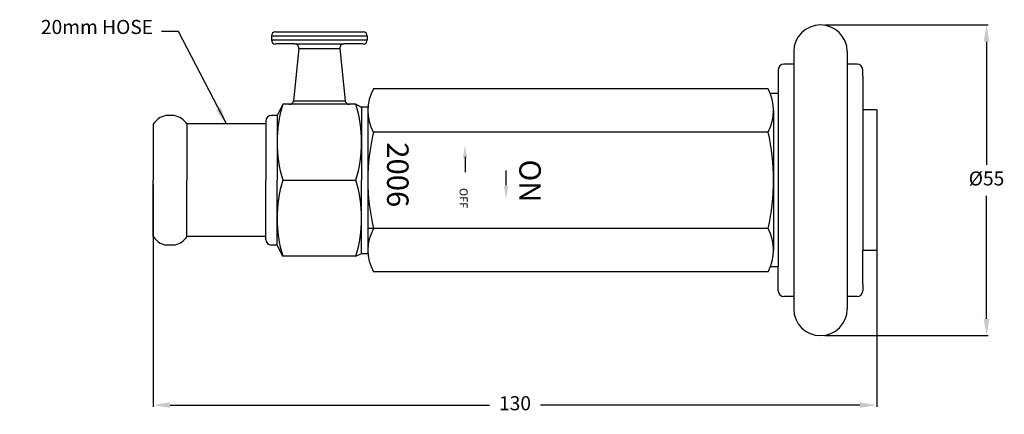
# Model space of a CAD drawing. Extents: x 0 to 175, y 23 to 93.
import ezdxf

# ---------------------------------------------------------------- set-up
doc = ezdxf.new("R2010")
doc.units = 0
doc.layers.get('Defpoints').update_dxf_attribs({"linetype": 'CONTINUOUS'})
doc.layers.add('AM_0', color=7, linetype='CONTINUOUS', lineweight=25)
doc.layers.add('AM_5', color=7, linetype='CONTINUOUS', lineweight=13)
doc.styles.add('ACANSTS', font='romans.shx', dxfattribs={"height": 2.5})
doc.styles.add('ROMAND', font='romand.shx', dxfattribs={"height": 2.5})
doc.dimstyles.new('AM_ISO$0', dxfattribs={"dimtxt": 2.5, "dimasz": 3, "dimexe": 0.3, "dimexo": 0.75, "dimgap": 1.5, "dimtad": 0, "dimtih": 1, "dimtoh": 1, "dimdec": 1, "dimzin": 1, "dimdsep": 46, "dimtxsty": 'ACANSTS', "dimcen": 1, "dimclrt": 2, "dimadec": 0, "dimazin": 2, "dimtol": 1, "dimtp": 0.1, "dimtm": 0.1, "dimtfac": 1, "dimtdec": 1, "dimtmove": 0, "dimatfit": 3, "dimfxl": 0, "dimtzin": 1, "dimarcsym": 0})
doc.dimstyles.new('AM_ISO$7', dxfattribs={"dimtxt": 2.5, "dimasz": 3, "dimexe": 0.3, "dimexo": 0.75, "dimgap": 1.5, "dimtad": 0, "dimtih": 1, "dimtoh": 1, "dimdec": 1, "dimzin": 1, "dimdsep": 46, "dimtxsty": 'ACANSTS', "dimcen": 1, "dimclrt": 2, "dimadec": 0, "dimazin": 2, "dimtol": 1, "dimtp": 0.1, "dimtm": 0.1, "dimtfac": 1, "dimtdec": 1, "dimtmove": 0, "dimatfit": 3, "dimfxl": 0, "dimtzin": 1, "dimarcsym": 0})

# ---------------------------------------------------------------- blocks, each defined once
blk = doc.blocks.new('*D2')
at = {"layer": 'AM_5', "color": 0, "lineweight": -2}
for p, q in [((23.77, 63.86), (23.77, 24.38)), ((152.3, 63.86), (152.3, 24.38)), ((26.77, 24.68), (83.5, 24.68)), ((149.3, 24.68), (92.57, 24.68))]:
    blk.add_line(p, q, dxfattribs=at)
at = {"layer": 'AM_5', "color": 0}
for points in [[(26.77, 25.18), (26.77, 24.18), (23.77, 24.68)], [(149.3, 25.18), (149.3, 24.18), (152.3, 24.68)]]:
    blk.add_solid(points, dxfattribs=at)
at = {"layer": 'Defpoints', "color": 0}
for p in [(23.77, 64.61), (152.3, 64.61), (152.3, 24.68)]:
    blk.add_point(p, dxfattribs=at)
at = {"layer": 'AM_5', "insert": (88.03, 24.68), "char_height": 2.5, "attachment_point": 5, "style": 'ACANSTS'}
blk.add_mtext('130', dxfattribs=at)
blk = doc.blocks.new('*D3')
at = {"layer": 'AM_5', "color": 0, "lineweight": -2}
for p, q in [((143.03, 92.21), (172.07, 92.21)), ((171.77, 89.21), (171.77, 67.36)), ((171.77, 40.01), (171.77, 61.86)), ((143.03, 37.01), (172.07, 37.01))]:
    blk.add_line(p, q, dxfattribs=at)
at = {"layer": 'AM_5', "color": 0}
for points in [[(171.27, 89.21), (172.27, 89.21), (171.77, 92.21)], [(171.27, 40.01), (172.27, 40.01), (171.77, 37.01)]]:
    blk.add_solid(points, dxfattribs=at)
at = {"layer": 'Defpoints', "color": 0}
for p in [(142.28, 92.21), (142.28, 37.01), (171.77, 37.01)]:
    blk.add_point(p, dxfattribs=at)
at = {"layer": 'AM_5', "insert": (171.77, 64.61), "char_height": 2.5, "attachment_point": 5, "style": 'ACANSTS'}
blk.add_mtext('%%c55', dxfattribs=at)

msp = doc.modelspace()

# ---------------------------------------------------------------- linework, layer by layer
at = {"layer": 'AM_0'}
for p, q in [((45.48, 90.96), (61.06, 90.96)), ((44.77, 90.25), (61.77, 90.25)), ((44.77, 90.25), (44.77, 89.53)), ((44.77, 89.53), (61.77, 89.53)), ((61.77, 90.25), (61.77, 89.53)), ((48.91, 88.82), (45.48, 88.82)), ((49.62, 88.04), (48.69, 78.75)), ((48.91, 88.82), (57.63, 88.82)), ((49.62, 88.04), (56.92, 88.04)), ((56.92, 88.04), (57.85, 78.75)), ((61.06, 88.82), (57.63, 88.82)), ((137.53, 87.46), (137.53, 41.76)), ((147.03, 87.46), (147.03, 41.76)), ((134.78, 84.24), (134.78, 80.01)), ((137.53, 85.24), (135.78, 85.24)), ((148.78, 85.24), (147.03, 85.24)), ((149.78, 83.11), (149.78, 84.24)), ((149.78, 83.11), (149.78, 77.11)), ((133.01, 80.85), (62.91, 80.85)), ((48.69, 78.75), (57.85, 78.75)), ((134.78, 80.01), (133.39, 80.01)), ((134.78, 80.01), (134.78, 49.21)), ((46.77, 78.11), (45.77, 76.11)), ((59.77, 78.11), (46.77, 78.11)), ((47.91, 78.11), (47.98, 78.11)), ((58.56, 78.11), (58.63, 78.11)), ((59.77, 78.11), (60.77, 77.61)), ((61.92, 77.61), (60.77, 77.61)), ((60.77, 77.49), (60.77, 77.61)), ((60.77, 77.49), (60.77, 64.61)), ((61.89, 77.61), (61.89, 77.6)), ((61.89, 77.6), (61.89, 77.61)), ((61.89, 77.61), (61.89, 77.6)), ((61.89, 77.01), (61.89, 64.61)), ((61.89, 77.01), (61.89, 52.2)), ((133.96, 77.01), (133.96, 52.2)), ((133.96, 77.01), (133.96, 73.18)), ((149.78, 77.11), (149.78, 52.11)), ((152.3, 77.11), (149.78, 77.11)), ((152.3, 77.11), (152.3, 52.11)), ((27.54, 76.11), (26, 76.11)), ((45.77, 76.11), (44.77, 76.11)), ((45.77, 76.11), (45.77, 64.61)), ((23.77, 74.61), (23.77, 64.61)), ((29.77, 74.61), (29.77, 64.61)), ((43.77, 74.61), (29.77, 74.61)), ((43.77, 74.61), (29.77, 74.61)), ((43.77, 75.11), (43.77, 64.61)), ((133.01, 73.18), (62.84, 73.18)), ((133.96, 73.18), (133.96, 56.03)), ((79.15, 68.77), (79.15, 66.08)), ((86.44, 63.66), (86.44, 66.34)), ((23.77, 54.61), (23.77, 64.61)), ((29.77, 54.61), (29.77, 64.61)), ((43.77, 54.11), (43.77, 64.61)), ((45.77, 53.11), (45.77, 64.61)), ((46.77, 64.61), (59.77, 64.61)), ((60.77, 51.72), (60.77, 64.61)), ((133.01, 56.03), (61.89, 56.03)), ((133.96, 56.03), (133.96, 52.2)), ((43.77, 54.61), (29.77, 54.61)), ((43.77, 54.61), (29.77, 54.61)), ((27.54, 53.11), (26, 53.11)), ((45.77, 53.11), (44.77, 53.11)), ((46.77, 51.11), (45.77, 53.11)), ((59.77, 51.11), (46.77, 51.11)), ((59.77, 51.11), (60.77, 51.61)), ((60.77, 51.72), (60.77, 51.61)), ((60.77, 51.61), (61.92, 51.61)), ((149.78, 46.11), (149.78, 52.11)), ((152.3, 52.11), (149.78, 52.11)), ((134.78, 49.21), (133.39, 49.21)), ((134.78, 44.97), (134.78, 49.21)), ((133.01, 48.37), (62.91, 48.37)), ((149.78, 46.11), (149.78, 44.97)), ((137.53, 43.97), (135.78, 43.97)), ((148.78, 43.97), (147.03, 43.97))]:
    msp.add_line(p, q, dxfattribs=at)
for centre, radius, start, end in [((45.48, 90.25), 0.714, 90, 180), ((61.06, 90.25), 0.714, 0, 90), ((142.28, 87.46), 4.75, 0, 180), ((45.48, 89.53), 0.714, 180, 270), ((61.06, 89.53), 0.714, 270, 360), ((48.91, 88.11), 0.714, 354.2894, 90), ((57.63, 88.11), 0.714, 90, 185.7106), ((135.78, 84.24), 1, 90, 180), ((148.78, 84.24), 1, 0, 90), ((69.86, 76.96), 7.97, 150.7578, 208.3059), ((125.76, 77.01), 8.2, 332.1045, 27.8955), ((47.98, 78.82), 0.714, 270, 354.2894), ((58.56, 78.82), 0.714, 185.7106, 270), ((69.05, 71.36), 23.28, 163.1461, 196.8539), ((37.49, 71.36), 23.28, 343.1461, 16.8539), ((26.77, 72.55), 3.64, 102.1925, 145.6085), ((26.77, 72.55), 3.64, 34.3915, 77.8075), ((44.77, 75.11), 1, 90, 180), ((98.59, 64.61), 36.7, 166.4927, 193.5073), ((94.91, 64.61), 39.05, 347.3196, 12.6804), ((69.05, 57.86), 23.28, 163.1461, 196.8539), ((37.49, 57.86), 23.28, 343.1461, 16.8539), ((69.64, 52.2), 7.75, 150.3474, 209.6526), ((125.76, 52.2), 8.2, 332.1045, 27.8955), ((26.77, 56.66), 3.64, 214.3915, 257.8075), ((26.77, 56.66), 3.64, 282.1925, 325.6085), ((44.77, 54.11), 1, 180, 270), ((135.78, 44.97), 1, 180, 270), ((148.78, 44.97), 1, 270, 0), ((142.28, 41.76), 4.75, 180, 0)]:
    msp.add_arc(centre, radius, start, end, dxfattribs=at)
for points in [[(78.77, 68.52), (79.54, 68.52), (79.15, 70.81)], [(86.82, 63.59), (86.05, 63.59), (86.44, 61.31)]]:
    msp.add_solid(points, dxfattribs=at)

# ---------------------------------------------------------------- texts
at = {"layer": 'AM_0', "style": 'ROMAND'}
msp.add_text('2006', height=3.81, rotation=270, dxfattribs=at).set_placement((65.31, 71.36))
at = {"layer": 'AM_0', "attachment_point": 1, "rotation": 270, "style": 'ACANSTS'}
for s, insert, char_height in [('ON', (92.61, 68.29), 3.81), ('OFF', (79.61, 63.24), 1.429)]:
    msp.add_mtext(s, dxfattribs=dict(at, insert=insert, char_height=char_height))
at = {"layer": 'AM_5', "insert": (23.75, 89.81), "char_height": 2.5, "attachment_point": 9, "style": 'ACANSTS'}
msp.add_mtext('20mm HOSE', dxfattribs=at)

# ---------------------------------------------------------------- dimensions: what is measured, and where the dimension line sits
at = {"layer": 'AM_5'}
dim = msp.add_linear_dim(base=(171.77, 37.01), p1=(142.28, 92.21), p2=(142.28, 37.01), angle=90, text='%%c<>', dimstyle='AM_ISO$0', override={"dimdec": 0, "dimclrt": 256, "dimtol": 0}, dxfattribs=at)
dim.commit()
dim.dimension.update_dxf_attribs({"geometry": '*D3', "text_midpoint": (171.77, 64.61)})
dim = msp.add_linear_dim(base=(152.3, 24.68), p1=(23.77, 64.61), p2=(152.3, 64.61), angle=0, dimstyle='AM_ISO$0', override={"dimdec": 0, "dimrnd": 5, "dimclrt": 256, "dimtol": 0}, dxfattribs=at)
dim.commit()
dim.dimension.update_dxf_attribs({"geometry": '*D2', "text_midpoint": (88.03, 24.68)})

# ---------------------------------------------------------------- leaders
at = {"layer": 'AM_5', "annotation_type": 0, "has_hookline": 1, "hookline_direction": 1, "text_width": 23.69}
msp.add_leader([(36.77, 74.61), (28.25, 91.06), (25.25, 91.06)], dimstyle='AM_ISO$7', override={"dimgap": 1.5, "dimtad": 0, "dimdec": 0}, dxfattribs=at)

doc.saveas('drawing.dxf')
